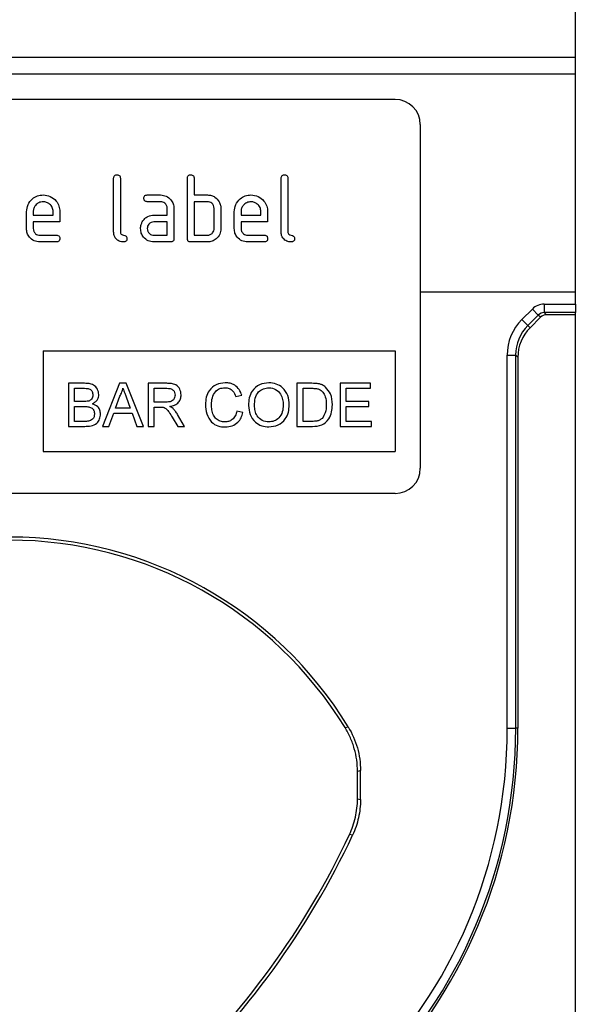
# Model space of a CAD drawing. Units: millimetres. Extents: x 154388 to 171740, y -11240 to 4710.
# Drawn here: x 160901 to 160967, y -6409 to -6291 of the extents above; entities that cross this region are included whole.
import ezdxf

# ---------------------------------------------------------------- set-up
doc = ezdxf.new("R2010")
doc.units = ezdxf.units.MM
doc.header["$LTSCALE"] = 2.5
doc.layers.get('Defpoints').update_dxf_attribs({"color": 10})
doc.layers.add('132756', color=7, linetype='Continuous')
doc.layers.add('TANGENT_EDGES', color=4, linetype='Continuous')
doc.layers.add('SICHTBAR', color=5, linetype='Continuous', lineweight=25)
doc.styles.get("Standard").update_dxf_attribs({"font": 'arial.ttf'})
doc.dimstyles.get("Standard").update_dxf_attribs({"dimscale": 10, "dimtxt": 3.5, "dimasz": 2.4, "dimexe": 1.8, "dimexo": 0, "dimgap": 1, "dimtad": 1, "dimdec": 0, "dimrnd": 0.01, "dimzin": 0, "dimdsep": 46, "dimtxsty": 'Standard', "dimcen": 3, "dimclrd": 256, "dimclre": 256, "dimclrt": 256, "dimadec": 0, "dimazin": 0, "dimtfac": 1, "dimtdec": 0, "dimtix": 1, "dimtmove": 0, "dimatfit": 0, "dimfxl": 1, "dimtolj": 1, "dimtzin": 0, "dimarcsym": 0})

# ---------------------------------------------------------------- blocks, each defined once
blk = doc.blocks.new('*D613')
at = {"layer": 'Defpoints', "color": 0, "transparency": 16777216}
for p in [(160966.85, -6173.47), (160831.85, -6296), (160966.85, -6296)]:
    blk.add_point(p, dxfattribs=at)
at = {"layer": 'SICHTBAR', "lineweight": -2, "transparency": 16777216}
for p, q in [((160831.85, -6296), (160831.85, -6155.47)), ((160966.85, -6296), (160966.85, -6155.47)), ((160781.85, -6173.47), (160731.85, -6173.47)), ((160831.85, -6173.47), (160966.85, -6173.47)), ((161016.85, -6173.47), (161066.85, -6173.47))]:
    blk.add_line(p, q, dxfattribs=at)
at = {"layer": 'SICHTBAR', "transparency": 16777216}
for points in [[(160781.85, -6165.14), (160781.85, -6181.81), (160831.85, -6173.47)], [(161016.85, -6165.14), (161016.85, -6181.81), (160966.85, -6173.47)]]:
    blk.add_solid(points, dxfattribs=at)
at = {"layer": 'SICHTBAR', "transparency": 16777216, "insert": (160899.35, -6076.94), "char_height": 70, "attachment_point": 2}
blk.add_mtext('\\A1;135', dxfattribs=at)
blk = doc.blocks.new('1038138-M_002_FRONT VIEW')
at = {"layer": '132756'}
for p, q in [((1405.72, 375.09), (1270.72, 375.09)), ((1405.72, 373.09), (1405.72, 375.09)), ((1405.72, 347.09), (1405.72, 373.09)), ((1384.22, 370.09), (1292.22, 370.09)), ((1387.22, 367.09), (1387.22, 326.09)), ((1350.62, 354.29), (1350.62, 360.69)), ((1351.42, 360.69), (1351.42, 354.29)), ((1359.42, 353.49), (1359.42, 360.69)), ((1360.22, 360.69), (1360.22, 358.69)), ((1370.62, 354.29), (1370.62, 360.69)), ((1371.42, 360.69), (1371.42, 354.29)), ((1354.63, 358.69), (1356.22, 358.69)), ((1360.22, 358.69), (1361.82, 358.69)), ((1356.22, 357.89), (1354.63, 357.89)), ((1357.02, 356.29), (1357.02, 357.09)), ((1357.82, 357.09), (1357.82, 353.49)), ((1360.22, 357.89), (1360.22, 353.89)), ((1361.82, 357.89), (1360.22, 357.89)), ((1362.62, 354.69), (1362.62, 357.09)), ((1363.42, 357.09), (1363.42, 354.69)), ((1340.22, 354.69), (1340.22, 356.69)), ((1341.02, 356.69), (1341.02, 356.29)), ((1341.02, 356.29), (1343.4, 356.29)), ((1343.4, 356.29), (1343.4, 356.69)), ((1344.2, 356.69), (1344.2, 355.49)), ((1355.43, 356.29), (1357.02, 356.29)), ((1365.02, 354.69), (1365.02, 356.69)), ((1365.82, 356.69), (1365.82, 356.29)), ((1365.82, 356.29), (1368.2, 356.29)), ((1368.2, 356.29), (1368.2, 356.69)), ((1369, 356.69), (1369, 355.49)), ((1341.02, 355.49), (1341.02, 354.69)), ((1344.2, 355.49), (1341.02, 355.49)), ((1357.02, 355.49), (1355.43, 355.49)), ((1357.02, 353.89), (1357.02, 355.49)), ((1365.82, 355.49), (1365.82, 354.69)), ((1369, 355.49), (1365.82, 355.49)), ((1341.81, 353.89), (1343.8, 353.89)), ((1355.43, 353.89), (1357.02, 353.89)), ((1360.22, 353.89), (1361.82, 353.89)), ((1366.61, 353.89), (1368.6, 353.89)), ((1343.8, 353.09), (1341.81, 353.09)), ((1357.42, 353.09), (1355.43, 353.09)), ((1361.82, 353.09), (1359.82, 353.09)), ((1368.6, 353.09), (1366.61, 353.09)), ((1405.72, 347.09), (1387.22, 347.09)), ((1405.72, 345.66), (1405.72, 347.09)), ((1405.72, 345.66), (1405.72, 344.66)), ((1401.56, 344.11), (1400.32, 342.86)), ((1405.72, 344.4), (1402.27, 344.4)), ((1405.72, 344.4), (1405.72, 344.66)), ((1405.72, 215.09), (1405.72, 344.4)), ((1342.22, 340.09), (1384.22, 340.09)), ((1342.22, 340.09), (1342.22, 328.09)), ((1384.22, 340.09), (1384.22, 328.09)), ((1398.85, 339.33), (1398.85, 295.09)), ((1345.24, 336.23), (1345.24, 331.09)), ((1347.16, 336.23), (1345.24, 336.23)), ((1351.32, 336.23), (1349.28, 331.09)), ((1352.13, 336.23), (1351.32, 336.23)), ((1354.17, 331.09), (1352.13, 336.23)), ((1354.72, 336.23), (1354.72, 331.09)), ((1356.95, 336.23), (1354.72, 336.23)), ((1372.5, 336.23), (1372.5, 331.09)), ((1374.26, 336.23), (1372.5, 336.23)), ((1377.64, 336.23), (1377.64, 331.09)), ((1381.26, 336.23), (1377.64, 336.23)), ((1381.26, 335.63), (1381.26, 336.23)), ((1345.96, 335.63), (1346.94, 335.63)), ((1345.96, 334.05), (1345.96, 335.63)), ((1355.45, 335.63), (1356.98, 335.63)), ((1355.45, 333.99), (1355.45, 335.63)), ((1365.19, 334.64), (1365.92, 334.8)), ((1373.23, 335.63), (1374.27, 335.63)), ((1373.23, 331.68), (1373.23, 335.63)), ((1378.36, 335.63), (1381.26, 335.63)), ((1378.36, 334.05), (1378.36, 335.63)), ((1347.02, 334.05), (1345.96, 334.05)), ((1350.85, 333.26), (1351.37, 334.68)), ((1352.1, 334.61), (1352.6, 333.26)), ((1356.82, 333.99), (1355.45, 333.99)), ((1381.06, 334.05), (1378.36, 334.05)), ((1381.06, 333.46), (1381.06, 334.05)), ((1345.96, 333.46), (1347.09, 333.46)), ((1345.96, 331.68), (1345.96, 333.46)), ((1350.05, 331.09), (1350.63, 332.67)), ((1350.63, 332.67), (1352.82, 332.67)), ((1352.6, 333.26), (1350.85, 333.26)), ((1352.82, 332.67), (1353.4, 331.09)), ((1355.45, 333.39), (1356.19, 333.39)), ((1355.45, 331.09), (1355.45, 333.39)), ((1359.09, 331.09), (1358.25, 332.51)), ((1366.05, 332.73), (1365.32, 332.9)), ((1378.36, 333.46), (1381.06, 333.46)), ((1378.36, 331.68), (1378.36, 333.46)), ((1347.18, 331.68), (1345.96, 331.68)), ((1357.62, 332.17), (1358.26, 331.09)), ((1374.28, 331.68), (1373.23, 331.68)), ((1381.39, 331.68), (1378.36, 331.68)), ((1381.39, 331.09), (1381.39, 331.68)), ((1345.24, 331.09), (1347.17, 331.09)), ((1349.28, 331.09), (1350.05, 331.09)), ((1353.4, 331.09), (1354.17, 331.09)), ((1354.72, 331.09), (1355.45, 331.09)), ((1358.26, 331.09), (1359.09, 331.09)), ((1372.5, 331.09), (1374.34, 331.09)), ((1377.64, 331.09), (1381.39, 331.09)), ((1342.22, 328.09), (1384.22, 328.09)), ((1384.22, 323.09), (1292.22, 323.09)), ((1379.72, 286.67), (1379.72, 289.93)), ((1380.08, 286.58), (1380.08, 290.03))]:
    blk.add_line(p, q, dxfattribs=at)
for centre, radius, start, end in [((1384.22, 367.09), 3, 0, 90), ((1384.22, 326.09), 3, 270, 0), ((1338.22, 270.52), 47.37, 31.4799, 148.5201), ((1338.22, 270.52), 47, 31.6395, 148.3605), ((1338.22, 295.09), 60.64, 180, 0), ((1289.38, 324.59), 98.84, 313.2045, 334.7325), ((1289.38, 324.59), 99.21, 313.2045, 334.7853)]:
    blk.add_arc(centre, radius, start, end, dxfattribs=at)
for centre, major_axis, start_param, end_param in [((1402.27, 343.4), (-0.708, 0.708), 5.49813, 6.283528), ((1403.86, 339.32), (3.54, -3.54), 3.141935, 3.926648)]:
    blk.add_ellipse(centre, major_axis=major_axis, ratio=0.999315, start_param=start_param, end_param=end_param, dxfattribs=at)
for points, knots in [([(1350.62, 360.69), (1350.62, 360.75), (1350.63, 360.87), (1350.73, 361.02), (1350.87, 361.08), (1350.97, 361.09), (1351.02, 361.09)], [0, 0, 0, 0, 0.280763, 0.5590067, 0.7792527, 1, 1, 1, 1]), ([(1351.02, 361.09), (1351.08, 361.09), (1351.2, 361.08), (1351.35, 360.98), (1351.41, 360.83), (1351.41, 360.74), (1351.42, 360.69)], [0, 0, 0, 0, 0.280669, 0.558931, 0.779165, 1, 1, 1, 1]), ([(1359.42, 360.69), (1359.42, 360.75), (1359.43, 360.87), (1359.53, 361.02), (1359.67, 361.08), (1359.77, 361.09), (1359.82, 361.09)], [0, 0, 0, 0, 0.280763, 0.559007, 0.779253, 1, 1, 1, 1]), ([(1359.82, 361.09), (1359.88, 361.09), (1360, 361.08), (1360.15, 360.98), (1360.21, 360.83), (1360.21, 360.74), (1360.22, 360.69)], [0, 0, 0, 0, 0.280669, 0.558931, 0.779165, 1, 1, 1, 1]), ([(1370.62, 360.69), (1370.62, 360.75), (1370.63, 360.87), (1370.73, 361.02), (1370.87, 361.08), (1370.97, 361.09), (1371.02, 361.09)], [0, 0, 0, 0, 0.280763, 0.559007, 0.779253, 1, 1, 1, 1]), ([(1371.02, 361.09), (1371.08, 361.09), (1371.2, 361.08), (1371.35, 360.98), (1371.41, 360.83), (1371.41, 360.74), (1371.42, 360.69)], [0, 0, 0, 0, 0.280669, 0.558931, 0.779165, 1, 1, 1, 1]), ([(1340.22, 356.69), (1340.25, 356.98), (1340.32, 357.57), (1340.86, 358.22), (1341.51, 358.63), (1341.98, 358.67), (1342.21, 358.69)], [0, 0, 0, 0, 0.279553, 0.559352, 0.779634, 1, 1, 1, 1]), ([(1342.21, 358.69), (1342.5, 358.66), (1343.09, 358.59), (1343.75, 358.04), (1344.14, 357.38), (1344.18, 356.92), (1344.2, 356.69)], [0, 0, 0, 0, 0.279581, 0.55926, 0.779571, 1, 1, 1, 1]), ([(1354.23, 358.29), (1354.23, 358.35), (1354.24, 358.47), (1354.34, 358.62), (1354.49, 358.68), (1354.58, 358.69), (1354.63, 358.69)], [0, 0, 0, 0, 0.280669, 0.558898, 0.779069, 1, 1, 1, 1]), ([(1354.63, 357.89), (1354.57, 357.89), (1354.45, 357.9), (1354.3, 358), (1354.24, 358.15), (1354.23, 358.24), (1354.23, 358.29)], [0, 0, 0, 0, 0.2807468, 0.5590776, 0.7793002, 1, 1, 1, 1]), ([(1356.22, 358.69), (1356.46, 358.66), (1356.93, 358.61), (1357.45, 358.17), (1357.77, 357.65), (1357.8, 357.27), (1357.82, 357.09)], [0, 0, 0, 0, 0.2795756, 0.5592963, 0.7795227, 1, 1, 1, 1]), ([(1361.82, 358.69), (1361.97, 358.68), (1362.29, 358.66), (1362.82, 358.43), (1363.06, 358.1), (1363.2, 357.89)], [0, 0, 0, 0, 0.2808194, 0.5612528, 1, 1, 1, 1]), ([(1365.02, 356.69), (1365.05, 356.98), (1365.12, 357.57), (1365.66, 358.22), (1366.31, 358.63), (1366.78, 358.67), (1367.01, 358.69)], [0, 0, 0, 0, 0.2795526, 0.5593516, 0.7796344, 1, 1, 1, 1]), ([(1367.01, 358.69), (1367.3, 358.66), (1367.89, 358.59), (1368.55, 358.04), (1368.94, 357.38), (1368.98, 356.92), (1369, 356.69)], [0, 0, 0, 0, 0.279581, 0.55926, 0.779571, 1, 1, 1, 1]), ([(1342.21, 357.88), (1342.03, 357.86), (1341.68, 357.82), (1341.29, 357.49), (1341.05, 357.1), (1341.03, 356.83), (1341.02, 356.69)], [0, 0, 0, 0, 0.279532, 0.559299, 0.779622, 1, 1, 1, 1]), ([(1343.4, 356.69), (1343.38, 356.86), (1343.34, 357.22), (1343.01, 357.6), (1342.62, 357.84), (1342.35, 357.87), (1342.21, 357.88)], [0, 0, 0, 0, 0.279524, 0.559345, 0.779653, 1, 1, 1, 1]), ([(1357.02, 357.09), (1357, 357.21), (1356.98, 357.44), (1356.76, 357.71), (1356.5, 357.87), (1356.31, 357.88), (1356.22, 357.89)], [0, 0, 0, 0, 0.27963, 0.559223, 0.779548, 1, 1, 1, 1]), ([(1362.62, 357.09), (1362.6, 357.21), (1362.58, 357.44), (1362.36, 357.71), (1362.1, 357.87), (1361.91, 357.88), (1361.82, 357.89)], [0, 0, 0, 0, 0.279621, 0.559225, 0.779528, 1, 1, 1, 1]), ([(1363.2, 357.89), (1363.27, 357.75), (1363.39, 357.5), (1363.41, 357.21), (1363.42, 357.09)], [0, 0, 0, 0, 0.559798, 1, 1, 1, 1]), ([(1367.01, 357.88), (1366.83, 357.86), (1366.48, 357.82), (1366.09, 357.49), (1365.85, 357.1), (1365.83, 356.83), (1365.82, 356.69)], [0, 0, 0, 0, 0.279532, 0.559299, 0.779622, 1, 1, 1, 1]), ([(1368.2, 356.69), (1368.18, 356.86), (1368.14, 357.22), (1367.81, 357.6), (1367.42, 357.84), (1367.15, 357.87), (1367.01, 357.88)], [0, 0, 0, 0, 0.279524, 0.559345, 0.779653, 1, 1, 1, 1]), ([(1354.04, 355.49), (1354.13, 355.63), (1354.3, 355.89), (1354.77, 356.22), (1355.18, 356.26), (1355.43, 356.29)], [0, 0, 0, 0, 0.2807547, 0.561071, 1, 1, 1, 1]), ([(1341.81, 353.09), (1341.58, 353.12), (1341.1, 353.17), (1340.58, 353.6), (1340.26, 354.13), (1340.23, 354.5), (1340.22, 354.69)], [0, 0, 0, 0, 0.279619, 0.559267, 0.779559, 1, 1, 1, 1]), ([(1341.02, 354.69), (1341.03, 354.57), (1341.06, 354.34), (1341.28, 354.08), (1341.54, 353.91), (1341.72, 353.9), (1341.81, 353.89)], [0, 0, 0, 0, 0.279457, 0.559355, 0.779724, 1, 1, 1, 1]), ([(1353.83, 354.69), (1353.85, 354.85), (1353.86, 355.13), (1353.99, 355.38), (1354.04, 355.49)], [0, 0, 0, 0, 0.55981, 1, 1, 1, 1]), ([(1355.43, 353.09), (1355.19, 353.12), (1354.72, 353.17), (1354.2, 353.61), (1353.88, 354.13), (1353.85, 354.5), (1353.83, 354.69)], [0, 0, 0, 0, 0.279642, 0.559234, 0.779508, 1, 1, 1, 1]), ([(1355.43, 355.49), (1355.31, 355.47), (1355.07, 355.45), (1354.81, 355.23), (1354.65, 354.97), (1354.64, 354.78), (1354.63, 354.69)], [0, 0, 0, 0, 0.279478, 0.559304, 0.77968, 1, 1, 1, 1]), ([(1354.63, 354.69), (1354.64, 354.57), (1354.67, 354.34), (1354.89, 354.08), (1355.15, 353.91), (1355.33, 353.9), (1355.43, 353.89)], [0, 0, 0, 0, 0.279457, 0.559355, 0.779724, 1, 1, 1, 1]), ([(1363.42, 354.69), (1363.39, 354.45), (1363.34, 353.98), (1362.9, 353.45), (1362.37, 353.13), (1362, 353.1), (1361.82, 353.09)], [0, 0, 0, 0, 0.279624, 0.559286, 0.779575, 1, 1, 1, 1]), ([(1361.82, 353.89), (1361.93, 353.9), (1362.17, 353.93), (1362.43, 354.15), (1362.59, 354.41), (1362.61, 354.6), (1362.62, 354.69)], [0, 0, 0, 0, 0.279574, 0.559225, 0.779646, 1, 1, 1, 1]), ([(1366.61, 353.09), (1366.38, 353.12), (1365.9, 353.17), (1365.38, 353.6), (1365.06, 354.13), (1365.03, 354.5), (1365.02, 354.69)], [0, 0, 0, 0, 0.279619, 0.559267, 0.779559, 1, 1, 1, 1]), ([(1365.82, 354.69), (1365.83, 354.57), (1365.86, 354.34), (1366.08, 354.08), (1366.34, 353.91), (1366.52, 353.9), (1366.61, 353.89)], [0, 0, 0, 0, 0.279457, 0.559355, 0.779724, 1, 1, 1, 1]), ([(1343.8, 353.89), (1343.86, 353.89), (1343.98, 353.88), (1344.13, 353.78), (1344.19, 353.63), (1344.2, 353.54), (1344.2, 353.49)], [0, 0, 0, 0, 0.280653, 0.559015, 0.779223, 1, 1, 1, 1]), ([(1344.2, 353.49), (1344.2, 353.43), (1344.19, 353.31), (1344.09, 353.16), (1343.94, 353.1), (1343.85, 353.09), (1343.8, 353.09)], [0, 0, 0, 0, 0.280602, 0.55855, 0.778688, 1, 1, 1, 1]), ([(1351.81, 353.09), (1351.63, 353.1), (1351.28, 353.14), (1350.86, 353.45), (1350.64, 353.87), (1350.62, 354.15), (1350.62, 354.29)], [0, 0, 0, 0, 0.28008, 0.559069, 0.779201, 1, 1, 1, 1]), ([(1351.42, 354.29), (1351.42, 354.24), (1351.43, 354.13), (1351.56, 353.96), (1351.81, 353.89), (1352.07, 353.81), (1352.2, 353.64), (1352.21, 353.54), (1352.21, 353.49)], [0, 0, 0, 0, 0.125305, 0.250335, 0.499896, 0.749686, 0.874716, 1, 1, 1, 1]), ([(1352.21, 353.49), (1352.21, 353.43), (1352.2, 353.31), (1352.1, 353.16), (1351.96, 353.1), (1351.86, 353.09), (1351.81, 353.09)], [0, 0, 0, 0, 0.280602, 0.55855, 0.778688, 1, 1, 1, 1]), ([(1357.82, 353.49), (1357.81, 353.43), (1357.81, 353.31), (1357.71, 353.16), (1357.56, 353.1), (1357.46, 353.09), (1357.42, 353.09)], [0, 0, 0, 0, 0.280596, 0.558566, 0.778787, 1, 1, 1, 1]), ([(1359.82, 353.09), (1359.76, 353.09), (1359.63, 353.1), (1359.49, 353.2), (1359.42, 353.35), (1359.42, 353.44), (1359.42, 353.49)], [0, 0, 0, 0, 0.280711, 0.558625, 0.778846, 1, 1, 1, 1]), ([(1368.6, 353.89), (1368.66, 353.89), (1368.78, 353.88), (1368.93, 353.78), (1368.99, 353.63), (1369, 353.54), (1369, 353.49)], [0, 0, 0, 0, 0.280653, 0.559015, 0.779223, 1, 1, 1, 1]), ([(1369, 353.49), (1369, 353.43), (1368.99, 353.31), (1368.89, 353.16), (1368.74, 353.1), (1368.65, 353.09), (1368.6, 353.09)], [0, 0, 0, 0, 0.280602, 0.55855, 0.778688, 1, 1, 1, 1]), ([(1371.81, 353.09), (1371.63, 353.1), (1371.28, 353.14), (1370.86, 353.45), (1370.64, 353.87), (1370.62, 354.15), (1370.62, 354.29)], [0, 0, 0, 0, 0.28008, 0.559069, 0.779201, 1, 1, 1, 1]), ([(1371.42, 354.29), (1371.42, 354.24), (1371.43, 354.13), (1371.56, 353.96), (1371.81, 353.89), (1372.07, 353.81), (1372.2, 353.64), (1372.21, 353.54), (1372.21, 353.49)], [0, 0, 0, 0, 0.125305, 0.250335, 0.499896, 0.749686, 0.874716, 1, 1, 1, 1]), ([(1372.21, 353.49), (1372.21, 353.43), (1372.2, 353.31), (1372.1, 353.16), (1371.96, 353.1), (1371.86, 353.09), (1371.81, 353.09)], [0, 0, 0, 0, 0.280602, 0.55855, 0.778688, 1, 1, 1, 1]), ([(1348.86, 334.89), (1348.82, 335.12), (1348.75, 335.57), (1348.26, 336.04), (1347.7, 336.21), (1347.34, 336.22), (1347.16, 336.23)], [0, 0, 0, 0, 0.279042, 0.557785, 0.778533, 1, 1, 1, 1]), ([(1358.67, 334.84), (1358.64, 335.08), (1358.59, 335.55), (1358.11, 336.08), (1357.5, 336.21), (1357.14, 336.22), (1356.95, 336.23)], [0, 0, 0, 0, 0.279803, 0.557781, 0.77839, 1, 1, 1, 1]), ([(1363.94, 336.29), (1363.57, 336.25), (1362.83, 336.16), (1362.01, 335.45), (1361.62, 334.57), (1361.59, 333.99), (1361.57, 333.7)], [0, 0, 0, 0, 0.279748, 0.558427, 0.778969, 1, 1, 1, 1]), ([(1365.92, 334.8), (1365.83, 335.03), (1365.65, 335.51), (1365.13, 336), (1364.53, 336.26), (1364.13, 336.28), (1363.94, 336.29)], [0, 0, 0, 0, 0.280034, 0.559432, 0.779521, 1, 1, 1, 1]), ([(1369.15, 336.29), (1368.76, 336.25), (1367.99, 336.17), (1367.15, 335.41), (1366.75, 334.49), (1366.72, 333.89), (1366.71, 333.59)], [0, 0, 0, 0, 0.279561, 0.558626, 0.779012, 1, 1, 1, 1]), ([(1371.58, 333.65), (1371.55, 334.03), (1371.49, 334.78), (1370.88, 335.69), (1370.04, 336.21), (1369.44, 336.26), (1369.15, 336.29)], [0, 0, 0, 0, 0.280402, 0.559503, 0.779637, 1, 1, 1, 1]), ([(1375.17, 336.15), (1375, 336.18), (1374.7, 336.22), (1374.39, 336.22), (1374.26, 336.23)], [0, 0, 0, 0, 0.559733, 1, 1, 1, 1]), ([(1375.91, 335.78), (1375.79, 335.88), (1375.56, 336.04), (1375.29, 336.12), (1375.17, 336.15)], [0, 0, 0, 0, 0.559615, 1, 1, 1, 1]), ([(1346.94, 335.63), (1347.08, 335.63), (1347.35, 335.63), (1347.71, 335.58), (1347.94, 335.41), (1348.1, 335.18), (1348.12, 334.97), (1348.14, 334.83)], [0, 0, 0, 0, 0.251022, 0.500776, 0.625747, 0.750997, 1, 1, 1, 1]), ([(1348.14, 334.83), (1348.13, 334.74), (1348.12, 334.57), (1348, 334.34), (1347.83, 334.19), (1347.7, 334.14), (1347.64, 334.11)], [0, 0, 0, 0, 0.280244, 0.559695, 0.779758, 1, 1, 1, 1]), ([(1348.09, 333.79), (1348.21, 333.85), (1348.44, 333.98), (1348.77, 334.34), (1348.83, 334.69), (1348.86, 334.89)], [0, 0, 0, 0, 0.281363, 0.56221, 1, 1, 1, 1]), ([(1351.37, 334.68), (1351.46, 334.85), (1351.6, 335.16), (1351.69, 335.49), (1351.72, 335.63)], [0, 0, 0, 0, 0.559975, 1, 1, 1, 1]), ([(1351.72, 335.63), (1351.8, 335.44), (1351.92, 335.1), (1352.05, 334.76), (1352.1, 334.61)], [0, 0, 0, 0, 0.559998, 1, 1, 1, 1]), ([(1357.95, 334.82), (1357.94, 334.73), (1357.92, 334.53), (1357.77, 334.26), (1357.41, 333.99), (1357.06, 333.99), (1356.82, 333.99)], [0, 0, 0, 0, 0.18699, 0.373845, 0.560268, 1, 1, 1, 1]), ([(1356.98, 335.63), (1357.11, 335.63), (1357.38, 335.62), (1357.72, 335.44), (1357.92, 335.14), (1357.94, 334.93), (1357.95, 334.82)], [0, 0, 0, 0, 0.281111, 0.559739, 0.779685, 1, 1, 1, 1]), ([(1357.31, 333.46), (1357.51, 333.5), (1357.9, 333.58), (1358.37, 333.91), (1358.63, 334.37), (1358.66, 334.68), (1358.67, 334.84)], [0, 0, 0, 0, 0.280721, 0.559709, 0.77969, 1, 1, 1, 1]), ([(1362.29, 333.7), (1362.31, 333.97), (1362.35, 334.51), (1362.67, 335.22), (1363.26, 335.65), (1363.69, 335.68), (1363.9, 335.7)], [0, 0, 0, 0, 0.281158, 0.560247, 0.779804, 1, 1, 1, 1]), ([(1363.9, 335.7), (1364.07, 335.69), (1364.41, 335.66), (1364.94, 335.31), (1365.1, 334.9), (1365.19, 334.64)], [0, 0, 0, 0, 0.280694, 0.560413, 1, 1, 1, 1]), ([(1367.43, 333.58), (1367.44, 333.87), (1367.46, 334.45), (1367.83, 335.2), (1368.47, 335.63), (1368.92, 335.67), (1369.15, 335.7)], [0, 0, 0, 0, 0.281196, 0.559716, 0.779864, 1, 1, 1, 1]), ([(1369.15, 335.7), (1369.43, 335.66), (1369.99, 335.58), (1370.57, 334.99), (1370.82, 334.31), (1370.84, 333.87), (1370.86, 333.65)], [0, 0, 0, 0, 0.279108, 0.557988, 0.778771, 1, 1, 1, 1]), ([(1374.27, 335.63), (1374.43, 335.63), (1374.72, 335.63), (1374.99, 335.56), (1375.12, 335.53)], [0, 0, 0, 0, 0.56051, 1, 1, 1, 1]), ([(1375.12, 335.53), (1375.29, 335.42), (1375.63, 335.2), (1375.96, 334.53), (1375.98, 334.01), (1375.99, 333.7)], [0, 0, 0, 0, 0.278696, 0.558864, 1, 1, 1, 1]), ([(1376.72, 333.68), (1376.69, 334.13), (1376.65, 334.92), (1376.14, 335.52), (1375.91, 335.78)], [0, 0, 0, 0, 0.560981, 1, 1, 1, 1]), ([(1347.64, 334.11), (1347.52, 334.09), (1347.32, 334.05), (1347.11, 334.05), (1347.02, 334.05)], [0, 0, 0, 0, 0.5594585, 1, 1, 1, 1]), ([(1349.06, 332.56), (1349.04, 332.72), (1349.01, 333.03), (1348.7, 333.53), (1348.32, 333.69), (1348.09, 333.79)], [0, 0, 0, 0, 0.28088, 0.561474, 1, 1, 1, 1]), ([(1361.57, 333.7), (1361.6, 333.32), (1361.67, 332.56), (1362.19, 331.6), (1363.05, 331.07), (1363.65, 331.04), (1363.95, 331.02)], [0, 0, 0, 0, 0.28068, 0.559986, 0.77938, 1, 1, 1, 1]), ([(1363.88, 331.62), (1363.7, 331.63), (1363.33, 331.67), (1362.84, 331.96), (1362.49, 332.44), (1362.32, 333.05), (1362.3, 333.48), (1362.29, 333.7)], [0, 0, 0, 0, 0.186486, 0.372879, 0.559086, 0.779352, 1, 1, 1, 1]), ([(1366.71, 333.59), (1366.75, 333.22), (1366.82, 332.48), (1367.43, 331.6), (1368.27, 331.1), (1368.85, 331.05), (1369.14, 331.02)], [0, 0, 0, 0, 0.280155, 0.55943, 0.779617, 1, 1, 1, 1]), ([(1369.14, 331.62), (1368.87, 331.65), (1368.32, 331.72), (1367.74, 332.28), (1367.47, 332.94), (1367.44, 333.37), (1367.43, 333.58)], [0, 0, 0, 0, 0.279186, 0.558445, 0.77893, 1, 1, 1, 1]), ([(1370.86, 333.65), (1370.84, 333.37), (1370.81, 332.81), (1370.41, 332.11), (1369.8, 331.68), (1369.36, 331.64), (1369.14, 331.62)], [0, 0, 0, 0, 0.280839, 0.559975, 0.779861, 1, 1, 1, 1]), ([(1369.14, 331.02), (1369.52, 331.07), (1370.27, 331.16), (1371.11, 331.87), (1371.52, 332.76), (1371.56, 333.35), (1371.58, 333.65)], [0, 0, 0, 0, 0.279744, 0.558498, 0.779065, 1, 1, 1, 1]), ([(1374.34, 331.09), (1374.72, 331.11), (1375.49, 331.14), (1376.32, 331.88), (1376.67, 332.8), (1376.7, 333.39), (1376.72, 333.68)], [0, 0, 0, 0, 0.280578, 0.557944, 0.778763, 1, 1, 1, 1]), ([(1375.99, 333.7), (1375.98, 333.36), (1375.97, 332.76), (1375.64, 332.26), (1375.5, 332.04)], [0, 0, 0, 0, 0.561257, 1, 1, 1, 1]), ([(1347.09, 333.46), (1347.24, 333.46), (1347.53, 333.45), (1347.9, 333.37), (1348.13, 333.18), (1348.29, 332.94), (1348.32, 332.72), (1348.33, 332.57)], [0, 0, 0, 0, 0.250951, 0.500565, 0.625742, 0.751055, 1, 1, 1, 1]), ([(1347.17, 331.09), (1347.42, 331.1), (1347.93, 331.11), (1348.61, 331.4), (1348.99, 331.96), (1349.04, 332.36), (1349.06, 332.56)], [0, 0, 0, 0, 0.281283, 0.560168, 0.779988, 1, 1, 1, 1]), ([(1348.33, 332.57), (1348.32, 332.46), (1348.3, 332.22), (1348.13, 331.94), (1347.88, 331.77), (1347.71, 331.73), (1347.62, 331.71)], [0, 0, 0, 0, 0.280033, 0.559559, 0.779331, 1, 1, 1, 1]), ([(1356.19, 333.39), (1356.25, 333.39), (1356.37, 333.39), (1356.49, 333.38), (1356.54, 333.37)], [0, 0, 0, 0, 0.56011, 1, 1, 1, 1]), ([(1356.54, 333.37), (1356.69, 333.31), (1356.97, 333.18), (1357.29, 332.71), (1357.5, 332.38), (1357.62, 332.17)], [0, 0, 0, 0, 0.278201, 0.558672, 1, 1, 1, 1]), ([(1357.71, 333.21), (1357.64, 333.26), (1357.51, 333.36), (1357.37, 333.43), (1357.31, 333.46)], [0, 0, 0, 0, 0.559669, 1, 1, 1, 1]), ([(1358.25, 332.51), (1358.16, 332.65), (1358.01, 332.9), (1357.8, 333.11), (1357.71, 333.21)], [0, 0, 0, 0, 0.5600294, 1, 1, 1, 1]), ([(1365.32, 332.9), (1365.27, 332.71), (1365.17, 332.33), (1364.81, 331.89), (1364.35, 331.65), (1364.04, 331.63), (1363.88, 331.62)], [0, 0, 0, 0, 0.280491, 0.559766, 0.77972, 1, 1, 1, 1]), ([(1363.95, 331.02), (1364.23, 331.05), (1364.78, 331.09), (1365.44, 331.53), (1365.86, 332.11), (1365.98, 332.53), (1366.05, 332.73)], [0, 0, 0, 0, 0.27993, 0.559196, 0.779393, 1, 1, 1, 1]), ([(1347.62, 331.71), (1347.54, 331.7), (1347.39, 331.68), (1347.24, 331.68), (1347.18, 331.68)], [0, 0, 0, 0, 0.559832, 1, 1, 1, 1]), ([(1375.5, 332.04), (1375.4, 331.97), (1375.21, 331.81), (1374.79, 331.69), (1374.48, 331.69), (1374.28, 331.68)], [0, 0, 0, 0, 0.279373, 0.559396, 1, 1, 1, 1]), ([(1379.72, 289.93), (1379.72, 290.86), (1379.59, 291.76), (1379.22, 293.09), (1379.06, 293.53), (1378.69, 294.37), (1378.47, 294.78), (1378.23, 295.17)], [0, 0, 0, 0, 0.5, 0.5, 0.75, 0.75, 1, 1, 1, 1]), ([(1378.61, 295.25), (1379.09, 294.47), (1379.46, 293.63), (1379.83, 292.31), (1379.93, 291.86), (1380.05, 290.95), (1380.08, 290.49), (1380.08, 290.03)], [0, 0, 0, 0, 0.5, 0.5, 0.75, 0.75, 1, 1, 1, 1]), ([(1378.76, 282.4), (1379.08, 283.07), (1379.31, 283.76), (1379.63, 285.19), (1379.72, 285.93), (1379.72, 286.67)], [0, 0, 0, 0, 0.5, 0.5, 1, 1, 1, 1]), ([(1380.08, 286.58), (1380.08, 285.85), (1380, 285.12), (1379.68, 283.7), (1379.45, 282.99), (1379.13, 282.33)], [0, 0, 0, 0, 0.5, 0.5, 1, 1, 1, 1])]:
    blk.add_open_spline(points, degree=3, knots=knots, dxfattribs=at)
at = {"layer": 'TANGENT_EDGES'}
for p, q in [((1405.72, 373.09), (1270.72, 373.09)), ((1402.01, 345.66), (1402.01, 344.66)), ((1402.01, 345.66), (1405.72, 345.66)), ((1399.35, 343.83), (1400.59, 345.08)), ((1401.3, 344.37), (1400.05, 343.12)), ((1400.59, 345.08), (1401.3, 344.37)), ((1401.56, 344.11), (1401.3, 344.37)), ((1402.01, 344.66), (1402.27, 344.4)), ((1405.72, 344.66), (1402.01, 344.66)), ((1399.35, 343.83), (1400.05, 343.12)), ((1400.05, 343.12), (1400.32, 342.86)), ((1397.59, 339.59), (1398.59, 339.59)), ((1397.59, 295.09), (1397.59, 339.59)), ((1398.85, 339.33), (1398.59, 339.59)), ((1398.59, 339.59), (1398.59, 295.09)), ((1378.23, 295.17), (1378.61, 295.25)), ((1397.59, 295.09), (1398.59, 295.09)), ((1398.85, 295.09), (1398.59, 295.09)), ((1379.13, 282.33), (1378.76, 282.4))]:
    blk.add_line(p, q, dxfattribs=at)
at = {"layer": 'TANGENT_EDGES', "flags": 128}
for points in [[(1380.08, 290.03), (1379.9, 289.98), (1379.72, 289.93)], [(1379.72, 286.67), (1379.9, 286.63), (1380.08, 286.58)]]:
    blk.add_lwpolyline(points, dxfattribs=at)
at = {"layer": 'TANGENT_EDGES'}
for radius in [60.38, 59.38]:
    blk.add_arc((1338.22, 295.09), radius, 180, 0, dxfattribs=at)
for centre, major_axis, ratio, start_param, end_param in [((1402.01, 343.66), (-1.42, 1.42), 0.999315, 5.49813, 6.283528), ((1402.01, 343.66), (0.709, -0.709), 0.997948, 2.356537, 3.141935), ((1403.59, 339.59), (4.25, -4.25), 0.999315, 3.141935, 3.926648), ((1403.59, 339.59), (3.54, -3.54), 0.999041, 3.141935, 3.926648)]:
    blk.add_ellipse(centre, major_axis=major_axis, ratio=ratio, start_param=start_param, end_param=end_param, dxfattribs=at)

msp = doc.modelspace()

# ---------------------------------------------------------------- block references
at = {"layer": '132756'}
msp.add_blockref('1038138-M_002_FRONT VIEW', (159561.13, -6671.09), dxfattribs=at)

# ---------------------------------------------------------------- dimensions: what is measured, and where the dimension line sits
at = {"layer": 'SICHTBAR'}
dim = msp.add_linear_dim(base=(160966.85, -6173.47), p1=(160831.85, -6296), p2=(160966.85, -6296), dimstyle='Standard', override={"dimtxt": 7, "dimasz": 5, "dimgap": 2.5}, dxfattribs=at)
dim.commit()
dim.dimension.update_dxf_attribs({"geometry": '*D613', "text_midpoint": (160899.35, -6173.47), "dimtype": 160})

doc.saveas('drawing.dxf')
